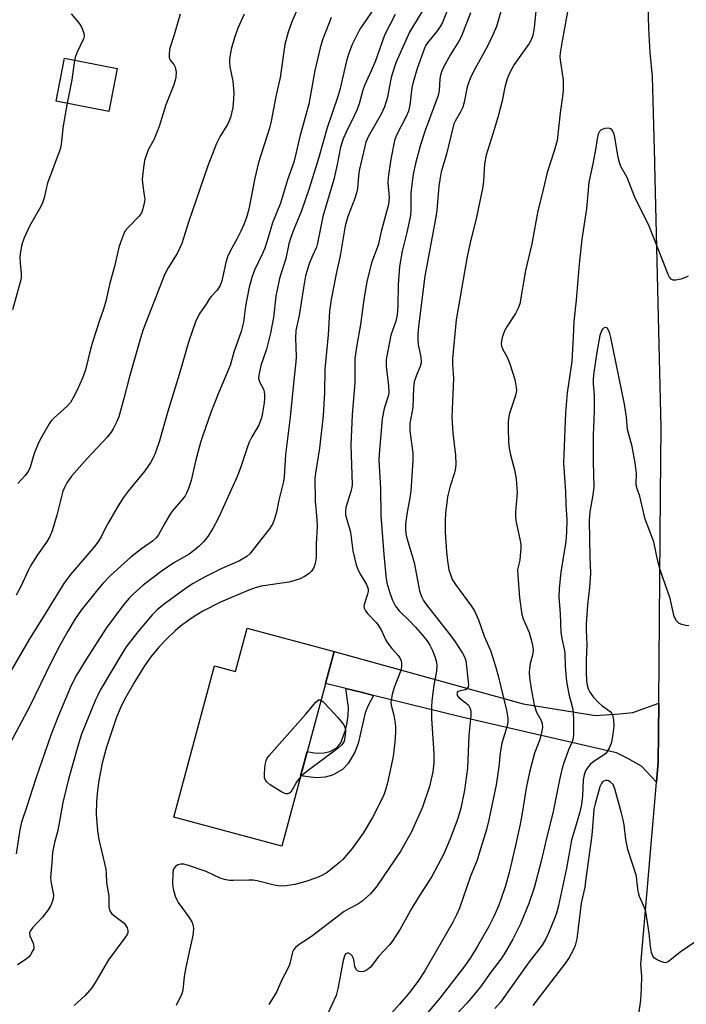
# Model space of a CAD drawing. Units: inches. Extents: x 1261770 to 1267770, y 585449 to 589450.
# Drawn here: x 1263944 to 1264132, y 585927 to 586206 of the extents above; entities that cross this region are included whole.
import ezdxf

# ---------------------------------------------------------------- set-up
doc = ezdxf.new("R2010")
doc.units = ezdxf.units.IN
doc.header["$MEASUREMENT"] = 0
for name, color, linetype in [('BLDG-Footprint', 5, 'Continuous'), ('TRANS-Driveway', 251, 'Continuous'), ('TRANS-Non Street Sidewalk', 7, 'Continuous'), ('TRANS-Road', 130, 'Continuous'), ('Undefined', 1, 'Continuous')]:
    doc.layers.add(name, color=color, linetype=linetype)

msp = doc.modelspace()

# ---------------------------------------------------------------- linework, layer by layer
at = {"layer": 'BLDG-Footprint'}
for points, elevation in [([(1263971.22, 586192.26), (1263968.83, 586180.06), (1263953.9, 586182.99), (1263956.3, 586195.19)], 662.44), ([(1264032.6, 586027.1), (1264017.79, 585971.98), (1263987.26, 585980.18), (1263998.79, 586023.1), (1264004.71, 586021.51), (1264007.99, 586033.71)], 647.72)]:
    msp.add_lwpolyline(points, close=True, dxfattribs=dict(at, elevation=elevation))
at = {"layer": 'TRANS-Driveway'}
msp.add_lwpolyline([(1264124.57, 586012.47), (1264124.42, 585995.65), (1264123.95, 585990.15), (1264119.64, 585994.61), (1264115.77, 585996.82), (1264112.58, 585998.42), (1264068.82, 586008.56), (1264043.81, 586014.71), (1264040.28, 586015.57), (1264035.91, 586016.65), (1264030.17, 586018.06), (1264032.6, 586027.1), (1264086.2, 586012.33), (1264106.64, 586008.99), (1264113.45, 586009.43), (1264117.21, 586009.86)], close=True, dxfattribs=at)
at = {"layer": 'TRANS-Non Street Sidewalk'}
msp.add_lwpolyline([(1264043.81, 586014.71), (1264042.24, 586011.81), (1264041.46, 586009.75), (1264039.46, 586001.1), (1264038.52, 585998.58), (1264036.63, 585995.4), (1264035.03, 585993.7), (1264032.13, 585992.09), (1264030.11, 585991.5), (1264027.53, 585991.36), (1264023.14, 585991.91), (1264023.69, 585993.95), (1264024.73, 585997.8), (1264025, 585998.84), (1264026.98, 585998.44), (1264028.04, 585998.35), (1264029.69, 585998.39), (1264031.48, 585998.76), (1264033.51, 585999.95), (1264034.52, 586001.29), (1264035.82, 586004.85), (1264036.22, 586006.48), (1264036.63, 586009.01), (1264036.68, 586011.31), (1264035.91, 586016.65), (1264040.28, 586015.57)], close=True, dxfattribs=at)
at = {"layer": 'TRANS-Road'}
msp.add_polyline3d([(1264119.02, 585925.05, 0), (1264119.48, 585928.4, 0), (1264119.72, 585931.76, 0), (1264119.73, 585935.14, 0), (1264119.52, 585938.51, 0), (1264121.49, 585961.51, 0), (1264123.95, 585990.15, 0), (1264124.42, 585995.65, 0), (1264124.57, 586012.47, 0), (1264125.1, 586071.46, 0), (1264125.28, 586090.6, 0), (1264123.43, 586165.03, 0), (1264123.41, 586165.82, 0), (1264122.81, 586190, 0), (1264122.16, 586196.79, 0), (1264121.75, 586203.61, 0), (1264121.59, 586210.43, 0)], dxfattribs=at)
at = {"layer": 'Undefined'}
for points, elevation in [([(1264045.06, 586210.91), (1264039.88, 586203.34), (1264037.75, 586199.08), (1264036.65, 586196.34), (1264036.12, 586194.43), (1264034.33, 586186.57), (1264033.67, 586184.31), (1264030.67, 586175.44), (1264028.22, 586166.76), (1264025.53, 586158.28), (1264023.36, 586151.91), (1264021.11, 586146.5), (1264020.35, 586144.4), (1264019.83, 586142.59), (1264018.96, 586138.42), (1264017.15, 586132.8), (1264016.16, 586127.8), (1264015.46, 586121.72), (1264014.63, 586117.27), (1264013.44, 586112.76), (1264011.9, 586108.08), (1264011.28, 586105.37), (1264011.24, 586104.56), (1264011.33, 586104.04), (1264011.63, 586103.29), (1264012.6, 586101.43), (1264012.81, 586100.66), (1264012.92, 586099.82), (1264012.93, 586098.68), (1264012.81, 586097.52), (1264012.36, 586094.72), (1264012.05, 586093.34), (1264011.27, 586091.23), (1264009.31, 586087.95), (1264008.56, 586086.44), (1264008.05, 586085.06), (1264006.21, 586079.43), (1264005.26, 586076.91), (1263999.86, 586065), (1263998.3, 586061.99), (1263996.83, 586059.73), (1263995.77, 586058.29), (1263994.44, 586056.94), (1263993.16, 586055.88), (1263991.55, 586054.73), (1263987.21, 586052.23), (1263983.64, 586049.83), (1263978.51, 586045.9), (1263975.71, 586043.38), (1263974.49, 586042.16), (1263972.66, 586039.97), (1263968.04, 586033.71), (1263962.47, 586025.05), (1263959.68, 586020.44), (1263958.16, 586017.49), (1263954.38, 586008.54), (1263952.41, 586003.43), (1263948.15, 585991.17), (1263945.63, 585983.25), (1263944.11, 585978.83), (1263943.65, 585976.65), (1263942.61, 585969.8)], 652), ([(1264080.44, 586210.35), (1264078.57, 586204.1), (1264077.71, 586201.94), (1264076.09, 586198.54), (1264072, 586191.19), (1264071.12, 586189.39), (1264070.28, 586187.06), (1264069.44, 586182.7), (1264069.04, 586181.33), (1264068.36, 586179.79), (1264066.9, 586177.31), (1264066.57, 586176.56), (1264066.24, 586175.45), (1264064.45, 586168.01), (1264062.98, 586162.95), (1264062.53, 586160.68), (1264062.28, 586158.95), (1264061.68, 586152.04), (1264061.37, 586149.67), (1264058.33, 586133.45), (1264056.66, 586119.97), (1264056.36, 586117.15), (1264056.3, 586115.46), (1264056.47, 586114.04), (1264057.17, 586110.52), (1264057.27, 586108.9), (1264057.01, 586107.87), (1264055.91, 586105.36), (1264055.32, 586103.53), (1264055.14, 586101.82), (1264054.94, 586096.22), (1264054.09, 586091.66), (1264054.11, 586089.66), (1264054.88, 586083.27), (1264054.94, 586081.21), (1264054.35, 586072.53), (1264054.09, 586070.63), (1264053.19, 586066), (1264052.88, 586063.23), (1264052.84, 586061.66), (1264052.94, 586060.45), (1264053.21, 586059.19), (1264055.31, 586052.35), (1264056.83, 586044.32), (1264057.05, 586043.47), (1264057.42, 586042.5), (1264057.93, 586041.56), (1264058.75, 586040.38), (1264065.65, 586031.59), (1264066.95, 586029.82), (1264068.99, 586026.68), (1264069.53, 586025.63), (1264069.89, 586024.61), (1264070.62, 586018.49), (1264070.65, 586017.65), (1264070.57, 586017.13), (1264070.19, 586016.53), (1264069.79, 586016.29), (1264068.29, 586016.02), (1264067.7, 586015.8), (1264067.48, 586015.56), (1264067.38, 586015.2), (1264067.56, 586014.57), (1264068.03, 586013.96), (1264070.05, 586012.46), (1264070.65, 586011.91), (1264071.16, 586010.96), (1264071.33, 586010.15), (1264071.3, 586008.98), (1264070.75, 586003.34), (1264070.43, 585994.13), (1264069.57, 585987.9), (1264068.48, 585982.73), (1264067.64, 585979.81), (1264065.5, 585974.11), (1264063.66, 585969.84), (1264060.28, 585963.41), (1264056.52, 585957.52), (1264054.67, 585954.44), (1264051.34, 585948.48), (1264049.06, 585944.98), (1264048.32, 585944.06), (1264045.3, 585940.81), (1264042.88, 585937.73), (1264042.03, 585936.98), (1264041.03, 585936.46), (1264040.51, 585936.37), (1264039.75, 585936.47), (1264039.29, 585936.67), (1264038.94, 585936.97), (1264038.53, 585937.8), (1264038.3, 585939.37), (1264038.07, 585940.18), (1264037.7, 585940.89), (1264037.34, 585941.28), (1264036.71, 585941.66), (1264036.3, 585941.72), (1264035.87, 585941.47), (1264035.54, 585940.87), (1264035.2, 585939.58), (1264033.68, 585931.63), (1264033.19, 585929.74), (1264030.74, 585924.37)], 642), ([(1264090.1, 586212.39), (1264089.32, 586203.82), (1264089.13, 586202.69), (1264088.86, 586201.63), (1264088.42, 586200.35), (1264087.88, 586199.34), (1264083.65, 586193.41), (1264082.33, 586190.88), (1264081.63, 586189.32), (1264080.97, 586186.94), (1264080.25, 586183.04), (1264079.13, 586178.73), (1264078.09, 586175.26), (1264075.65, 586167.7), (1264075.25, 586165.27), (1264074.95, 586160.25), (1264074.67, 586158.26), (1264072.98, 586150.15), (1264071.14, 586142.91), (1264070.28, 586138.97), (1264067.2, 586121.02), (1264066.17, 586110.09), (1264066.17, 586108.49), (1264066.37, 586105.9), (1264066.39, 586104.45), (1264065.95, 586093.62), (1264066.2, 586088.94), (1264066.99, 586082.75), (1264067.1, 586080.22), (1264066.99, 586079.1), (1264066.68, 586077.69), (1264065.52, 586073.96), (1264064.78, 586070.95), (1264064.5, 586069.26), (1264064.19, 586066.4), (1264064.08, 586064.08), (1264064.06, 586060.94), (1264064.45, 586055.34), (1264064.71, 586052.79), (1264065.13, 586050.29), (1264065.55, 586048.89), (1264066.07, 586047.54), (1264066.97, 586046.07), (1264071.48, 586040.04), (1264072.41, 586038.6), (1264073.51, 586036.06), (1264075.16, 586031.48), (1264076.91, 586027.39), (1264078.22, 586023.28), (1264079.06, 586020.26), (1264081.47, 586010.48), (1264081.84, 586008.2), (1264081.81, 586007.1), (1264081.62, 586006.05), (1264080.1, 586001.14), (1264079.69, 585998.41), (1264079.32, 585994.46), (1264078.55, 585989.37), (1264076.47, 585979.5), (1264075.76, 585976.76), (1264073.81, 585970.26), (1264073.09, 585968.07), (1264071.29, 585963.5), (1264068.11, 585954.4), (1264067.33, 585952.56), (1264066.13, 585950.24), (1264058.28, 585936.71), (1264056.54, 585933.95), (1264054.1, 585930.68), (1264051.12, 585927.22), (1264047.28, 585922.95)], 640), ([(1264099.24, 586210.9), (1264097.09, 586199.51), (1264096.63, 586196.66), (1264096.58, 586195.57), (1264096.64, 586194.72), (1264097.46, 586188.91), (1264097.45, 586186.02), (1264097.32, 586184.28), (1264096.67, 586179.67), (1264095.78, 586171.85), (1264095.08, 586169.19), (1264092.99, 586162.83), (1264091.45, 586156.39), (1264090.32, 586151.97), (1264088.58, 586142.62), (1264086.85, 586134.99), (1264085.19, 586125.62), (1264084.73, 586124.32), (1264084.01, 586122.84), (1264081.62, 586119.23), (1264080.92, 586117.97), (1264080.22, 586116.09), (1264079.98, 586114.42), (1264080.03, 586113.59), (1264080.27, 586112.81), (1264081.65, 586110.48), (1264082.37, 586108.61), (1264083.76, 586104.19), (1264084.22, 586101.9), (1264084.23, 586101.05), (1264083.97, 586099.67), (1264082.22, 586094.22), (1264081.96, 586092.29), (1264081.9, 586090.38), (1264082.05, 586086.4), (1264082.22, 586084.72), (1264082.61, 586082.84), (1264083.74, 586078.55), (1264084.15, 586076.03), (1264084.47, 586072.05), (1264084.01, 586066.67), (1264083.99, 586065.22), (1264084.2, 586063.79), (1264085.25, 586058.91), (1264085.49, 586057.44), (1264085.5, 586056.26), (1264085.36, 586054.19), (1264085.2, 586053.02), (1264084.59, 586050.38), (1264084.61, 586048.68), (1264085.15, 586042.37), (1264085.76, 586037.64), (1264086.17, 586036.36), (1264087.83, 586032.53), (1264088.61, 586029.78), (1264088.91, 586028.4), (1264088.97, 586027.57), (1264088.86, 586026.48), (1264088.18, 586023.71), (1264087.96, 586022.31), (1264087.88, 586021.18), (1264087.97, 586019.74), (1264088.4, 586016.59), (1264089.28, 586012.01), (1264089.97, 586009.9), (1264091.22, 586007.6), (1264091.58, 586006.69), (1264091.63, 586005.62), (1264091.39, 586004.2), (1264090.86, 586002.21), (1264089.41, 585998.36), (1264087.96, 585992.91), (1264087.03, 585988.45), (1264085.79, 585980.8), (1264085.29, 585978.22), (1264084.04, 585972.22), (1264082.19, 585964.54), (1264081.12, 585960.74), (1264079.84, 585956.91), (1264079.24, 585955.29), (1264077.88, 585952.1), (1264076.48, 585949.29), (1264073.24, 585943.66), (1264071.37, 585940.55), (1264069.69, 585938.11), (1264062.55, 585928.92), (1264056.5, 585921.8)], 638), ([(1264022.29, 586209.11), (1264020.61, 586205.47), (1264019.58, 586202.54), (1264018.71, 586199.03), (1264017.36, 586189.7), (1264016.16, 586184.31), (1264014.84, 586177.29), (1264014.3, 586175.32), (1264011.16, 586165.61), (1264010.2, 586161.22), (1264008.46, 586152.44), (1264007.83, 586150.02), (1264007.18, 586148.25), (1264006.22, 586146.19), (1264005.07, 586143.88), (1264003.15, 586140.48), (1264002.46, 586138.94), (1264001.96, 586137.28), (1264000.78, 586132.1), (1264000.32, 586130.75), (1263999.48, 586129.42), (1263997.86, 586127.73), (1263997.33, 586127.06), (1263996.34, 586125.47), (1263994.63, 586122.97), (1263993.83, 586121.5), (1263993.39, 586120.45), (1263991.49, 586115.05), (1263988.74, 586105.56), (1263985.47, 586094.85), (1263983.15, 586086.81), (1263982.03, 586083.49), (1263981.34, 586081.98), (1263980.67, 586080.76), (1263979, 586078.31), (1263974.27, 586072.58), (1263972.9, 586070.68), (1263971.19, 586067.92), (1263968.71, 586063.64), (1263967.92, 586062.18), (1263966.66, 586059.56), (1263965.92, 586058.34), (1263964.83, 586056.97), (1263957.96, 586048.94), (1263956.07, 586046.34), (1263950.34, 586037.02), (1263946.34, 586030.7), (1263940.51, 586020.61)], 656), ([(1264007.12, 586207.61), (1264005.35, 586203.7), (1264004.51, 586201.23), (1264003.6, 586198.13), (1264003.27, 586196.69), (1264003.01, 586194.93), (1264002.98, 586194.07), (1264003.1, 586192.72), (1264003.95, 586188.61), (1264004.23, 586185.34), (1264004.16, 586183.55), (1264003.93, 586181.18), (1264003.29, 586178.4), (1264002.92, 586177.38), (1264002.45, 586176.42), (1264000.34, 586173.1), (1263999.32, 586171.02), (1263996.85, 586164.72), (1263991.34, 586148.71), (1263989.5, 586142.68), (1263988.19, 586139.87), (1263985.6, 586135.76), (1263984.6, 586133.83), (1263978.54, 586118.33), (1263977.76, 586115.87), (1263974.54, 586104.66), (1263973.05, 586098.79), (1263971.62, 586093.63), (1263971.12, 586092.26), (1263970.09, 586090.19), (1263969.49, 586089.21), (1263968.38, 586087.81), (1263962.72, 586081.82), (1263958.27, 586076.81), (1263957.57, 586075.88), (1263956.95, 586074.89), (1263956.26, 586073.6), (1263955.83, 586072.52), (1263954.07, 586065.73), (1263952.73, 586061.33), (1263952.14, 586059.72), (1263951.18, 586058.1), (1263948.64, 586054.51), (1263946.62, 586051.37), (1263946.03, 586050.25), (1263943.91, 586045.55), (1263942.61, 586043.05)], 658), ([(1264049.89, 586207.58), (1264046.92, 586201.65), (1264044.38, 586194.4), (1264043.16, 586191.58), (1264041.23, 586187.44), (1264040.76, 586186.06), (1264039.68, 586182.24), (1264039.08, 586180.48), (1264038.33, 586178.8), (1264035.99, 586174.2), (1264035.16, 586172.33), (1264034.47, 586169.99), (1264033.53, 586165.02), (1264032.55, 586160.8), (1264029.46, 586150.31), (1264027.94, 586142.78), (1264027.59, 586141.68), (1264026.38, 586139), (1264025.57, 586136.94), (1264024.53, 586133.55), (1264023.91, 586130.12), (1264022.72, 586122.33), (1264021.76, 586118), (1264021.69, 586115.94), (1264021.86, 586110.58), (1264021.81, 586109.2), (1264021.17, 586103.98), (1264020.2, 586093.53), (1264018.86, 586082.89), (1264018.46, 586076.46), (1264018.25, 586075.31), (1264016.95, 586070.01), (1264016.3, 586066.56), (1264015.76, 586064.67), (1264015.25, 586063.38), (1264014.29, 586061.89), (1264010.77, 586057.31), (1264008.74, 586054.83), (1264007.9, 586054.04), (1264005.85, 586052.84), (1264000.81, 586050.61), (1263996.08, 586048.25), (1263992.71, 586046.42), (1263990.78, 586045.17), (1263984.9, 586040.85), (1263983.51, 586039.79), (1263982.41, 586038.82), (1263981.23, 586037.56), (1263977.05, 586032.73), (1263973.76, 586028.42), (1263972.5, 586026.42), (1263966.41, 586016.21), (1263965.66, 586014.79), (1263965.05, 586013.42), (1263961.12, 586003.73), (1263960.04, 586000.32), (1263957.41, 585990.98), (1263955.83, 585984.39), (1263954.57, 585977.43), (1263954.24, 585976.01), (1263953.39, 585973.01), (1263952.86, 585970.22), (1263952.71, 585967.28), (1263952.37, 585964.2), (1263952.32, 585963.07), (1263952.48, 585961.48), (1263953.11, 585958.17), (1263953.04, 585957.07), (1263952.36, 585955.19), (1263951.66, 585953.93), (1263950.03, 585951.91), (1263947.18, 585948.85), (1263946.53, 585947.92), (1263946.37, 585947.42), (1263946.44, 585946.64), (1263947.38, 585944.51), (1263947.61, 585943.42), (1263947.54, 585942.9), (1263947.34, 585942.4), (1263946.6, 585941.22), (1263946.06, 585940.58), (1263945.4, 585940.02), (1263942.98, 585938.42)], 650), ([(1263989, 586207.65), (1263987.3, 586201.74), (1263986.09, 586197.97), (1263985.86, 586196.62), (1263985.89, 586195.32), (1263986.2, 586194.6), (1263987.26, 586193.33), (1263987.65, 586192.63), (1263987.87, 586191.24), (1263987.83, 586189.8), (1263987.65, 586188.97), (1263987.21, 586187.6), (1263984.95, 586181.91), (1263983.07, 586175.82), (1263981.53, 586172.04), (1263979.93, 586169.2), (1263978.96, 586166.18), (1263978.6, 586164.17), (1263978.26, 586160.94), (1263978.31, 586159.79), (1263978.86, 586156.37), (1263978.97, 586155.22), (1263978.86, 586154.1), (1263978.45, 586152.46), (1263978.05, 586151.41), (1263977.42, 586150.42), (1263974.2, 586147.11), (1263973.48, 586146.23), (1263972.95, 586145.19), (1263972.09, 586142.98), (1263971.65, 586141.57), (1263970.4, 586136.13), (1263969.12, 586131.45), (1263968, 586126.33), (1263967.32, 586124.12), (1263966.13, 586120.9), (1263964.25, 586115), (1263963.62, 586112.72), (1263962.2, 586106.93), (1263961.34, 586104.54), (1263959.63, 586100.8), (1263958.7, 586098.93), (1263957.94, 586097.68), (1263956.98, 586096.61), (1263953.35, 586093.32), (1263952.62, 586092.51), (1263951.95, 586091.56), (1263949.72, 586087.79), (1263948.93, 586086.21), (1263947.7, 586083.19), (1263946.51, 586079.29), (1263946.06, 586078.26), (1263945.14, 586076.97), (1263943.01, 586074.75)], 660), ([(1263958.16, 586207.74), (1263960.23, 586205.3), (1263960.9, 586204.37), (1263961.39, 586203.32), (1263961.72, 586202.23), (1263961.8, 586201.42), (1263961.61, 586200.63), (1263959.74, 586196.72), (1263959.36, 586195.67), (1263959.12, 586194.63)], 662), ([(1264057.45, 586208.25), (1264054.82, 586203.98), (1264054.01, 586202.53), (1264050.07, 586193.8), (1264049.6, 586192.44), (1264048.82, 586189.66), (1264048.28, 586187.24), (1264047.72, 586184.15), (1264046.9, 586181.39), (1264045.91, 586179.33), (1264042.32, 586173.04), (1264041.65, 586171.39), (1264040.9, 586168.54), (1264039.76, 586163.32), (1264039.52, 586161.78), (1264039.2, 586158.3), (1264038.96, 586157.05), (1264038.46, 586155.46), (1264036.5, 586150.36), (1264035.78, 586147.71), (1264034.37, 586139.22), (1264033.26, 586134.54), (1264031.82, 586126.8), (1264031.34, 586123.47), (1264030.94, 586116.83), (1264030, 586107.06), (1264029.9, 586100.42), (1264029.52, 586094), (1264028.52, 586084.67), (1264027.34, 586077.67), (1264027.17, 586076.25), (1264027.24, 586069.73), (1264027.72, 586064.47), (1264027.81, 586062.49), (1264027.51, 586057.64), (1264027.55, 586053.74), (1264027.24, 586052.04), (1264026.76, 586050.69), (1264026.2, 586049.87), (1264025.44, 586049.15), (1264024.27, 586048.38), (1264023.02, 586047.74), (1264021.45, 586047.21), (1264019.83, 586046.8), (1264012, 586045.61), (1264010.22, 586045.19), (1264008.44, 586044.51), (1264000.45, 586041.07), (1263995.41, 586038.56), (1263992.97, 586037.04), (1263991.51, 586036.03), (1263989.15, 586034.32), (1263987.57, 586032.98), (1263985.25, 586030.71), (1263983.01, 586028.31), (1263980.75, 586025.6), (1263978.93, 586023.09), (1263976.17, 586018.63), (1263973.3, 586013.54), (1263972.01, 586010.95), (1263970.93, 586008.23), (1263968.05, 585999.75), (1263966.89, 585995.5), (1263965.94, 585990.58), (1263965.57, 585987.8), (1263965.29, 585984.61), (1263965.22, 585981.02), (1263965.57, 585976.37), (1263966.02, 585973.92), (1263968, 585965.52), (1263968.09, 585964.35), (1263968.11, 585961.59), (1263968.78, 585957.97), (1263968.85, 585954.77), (1263968.96, 585953.96), (1263969.18, 585953.46), (1263969.71, 585952.82), (1263972.44, 585950.8), (1263973.06, 585950.24), (1263973.42, 585949.8), (1263973.99, 585948.83), (1263974.24, 585948.07), (1263974.23, 585947.48), (1263974.03, 585946.97), (1263973.39, 585946), (1263968.7, 585939.79), (1263965.18, 585933.69), (1263963.97, 585931.9), (1263962.12, 585929.67), (1263959.04, 585926.87)], 648), ([(1264065.01, 586209.51), (1264063.32, 586205.3), (1264062.68, 586204.14), (1264061.9, 586202.99), (1264059.06, 586199.54), (1264058.64, 586198.87), (1264058.09, 586197.71), (1264056.23, 586192.55), (1264054.99, 586188.37), (1264054.68, 586186.77), (1264054.08, 586181.81), (1264053.67, 586180.14), (1264053.04, 586178.65), (1264050.27, 586173.34), (1264049.74, 586171.83), (1264048.73, 586166.57), (1264047.9, 586161.34), (1264047.88, 586159.88), (1264048.21, 586155.79), (1264048.06, 586153.68), (1264045.98, 586146.07), (1264045.1, 586142.21), (1264043.22, 586137.25), (1264041.88, 586131.83), (1264041.03, 586126.85), (1264040.14, 586119.71), (1264039.07, 586113.88), (1264038.53, 586110.23), (1264038.46, 586108.79), (1264038.53, 586103.3), (1264037.72, 586094.17), (1264037.34, 586085.55), (1264037.7, 586074.47), (1264037.6, 586073.59), (1264037.33, 586072.47), (1264035.95, 586067.93), (1264035.82, 586066.91), (1264035.89, 586065.88), (1264037.23, 586060.96), (1264037.91, 586055.6), (1264038.89, 586051.69), (1264039.26, 586050.59), (1264039.86, 586049.25), (1264041.75, 586046.07), (1264042.1, 586045.32), (1264042.23, 586044.87), (1264042.25, 586044.14), (1264042.11, 586043.36), (1264041.11, 586040.41), (1264041.03, 586039.89), (1264041.11, 586039.4), (1264041.48, 586038.69), (1264042.17, 586037.78), (1264044.5, 586035.35), (1264045.22, 586034.48), (1264045.92, 586033.28), (1264047.27, 586030.33), (1264047.7, 586029.6), (1264048.95, 586027.96), (1264050.73, 586026.04), (1264051.21, 586025.38), (1264051.6, 586024.46), (1264051.73, 586023.7), (1264051.69, 586022.87), (1264051.48, 586021.77), (1264049.61, 586016.9), (1264049.08, 586014.99), (1264048.75, 586013.34), (1264048.72, 586012.79), (1264048.82, 586011.95), (1264049.52, 586009.12), (1264049.93, 586006.81), (1264050, 586005.67), (1264049.97, 586004.27), (1264049.8, 586001.44), (1264049.35, 585997.37), (1264047.77, 585989.89), (1264047.3, 585988.19), (1264046.57, 585986.28), (1264043.47, 585980.15), (1264040.88, 585975.72), (1264037.74, 585971.38), (1264036.64, 585969.99), (1264035.06, 585968.25), (1264034.23, 585967.43), (1264032.68, 585966.1), (1264030.61, 585964.53), (1264029.13, 585963.72), (1264027.61, 585963), (1264024.59, 585962.01), (1264021.53, 585961.13), (1264019.03, 585960.75), (1264017.36, 585960.65), (1264015.61, 585960.93), (1264010.79, 585962.15), (1264009.67, 585962.36), (1264008.5, 585962.4), (1264004.07, 585962.23), (1264002.96, 585962.3), (1264001.62, 585962.51), (1264000.31, 585962.96), (1263996.39, 585964.81), (1263991.41, 585966.53), (1263990.02, 585966.91), (1263989.19, 585966.92), (1263988.39, 585966.68), (1263987.67, 585966.28), (1263987.19, 585965.7), (1263987.03, 585965.18), (1263986.92, 585964.33), (1263986.82, 585961.36), (1263987.02, 585959.92), (1263987.63, 585957.79), (1263988.04, 585956.76), (1263988.48, 585956), (1263991.56, 585951.76), (1263992.34, 585950.56), (1263992.65, 585949.79), (1263992.78, 585948.67), (1263992.75, 585947.52), (1263992.6, 585946.67), (1263991.53, 585942.11), (1263990.49, 585937.14), (1263990.19, 585935.11), (1263989.81, 585931.2), (1263989.45, 585930.14), (1263987.86, 585926.88)], 646), ([(1264031.83, 586206.66), (1264031.02, 586204.75), (1264029.35, 586200.37), (1264028.65, 586198.14), (1264027.18, 586191.67), (1264025.46, 586182.1), (1264022.88, 586172.99), (1264021.8, 586168.07), (1264021.19, 586165.67), (1264019.43, 586160.73), (1264017.43, 586154.12), (1264015.19, 586148.51), (1264013.96, 586144.34), (1264012.97, 586141.38), (1264012.32, 586139.82), (1264010.1, 586135.12), (1264009.32, 586133.01), (1264008.57, 586130.27), (1264007.87, 586126.92), (1264007.53, 586124.95), (1264006.94, 586120.38), (1264006.3, 586117.72), (1264004.25, 586111.87), (1264003.17, 586108.13), (1263999.75, 586100.1), (1263997.71, 586094.79), (1263995.43, 586088.32), (1263994.82, 586086.35), (1263993.38, 586081), (1263992.09, 586075.53), (1263991.36, 586073.31), (1263990.83, 586071.96), (1263990.4, 586071.2), (1263989.7, 586070.24), (1263986.86, 586066.93), (1263986.16, 586066.01), (1263984.66, 586063.5), (1263982.85, 586060.21), (1263982.23, 586059.34), (1263981.22, 586058.41), (1263978.07, 586056.17), (1263975.02, 586053.83), (1263969.29, 586048.68), (1263967.12, 586046.36), (1263965.6, 586044.57), (1263960.95, 586038.79), (1263959.25, 586036.41), (1263957.2, 586032.92), (1263955.04, 586029.02), (1263952.62, 586024.3), (1263946.32, 586011.42), (1263939.47, 585998.5)], 654), ([(1263959.12, 586194.63), (1263958.33, 586189.04), (1263957, 586182.38)], 662), ([(1263957, 586182.38), (1263955.89, 586176), (1263955.34, 586170.82), (1263955.04, 586169.4), (1263951.42, 586159.75), (1263951.13, 586158.67), (1263950.6, 586155.96), (1263950.01, 586154.1), (1263949.19, 586152.51), (1263946.35, 586147.55), (1263944.88, 586144.28), (1263944.15, 586142.35), (1263943.77, 586140.43), (1263943.64, 586138.8), (1263943.69, 586137.14), (1263944, 586134.19), (1263943.98, 586133.14), (1263943.88, 586132.35), (1263941.56, 586123.88)], 662), ([(1264132.86, 586133.43), (1264132.11, 586133.01), (1264130.78, 586132.54), (1264129.43, 586132.25), (1264128.67, 586132.29), (1264128.1, 586132.6), (1264127.63, 586133.11), (1264127.23, 586133.86), (1264125.76, 586137.78), (1264121.86, 586147.63), (1264117.7, 586155.95), (1264115.59, 586161.37), (1264113.79, 586164.5), (1264113.41, 586165.62), (1264113.06, 586167.07), (1264112.11, 586172.79), (1264111.88, 586173.8), (1264111.59, 586174.5), (1264111.28, 586174.9), (1264110.89, 586175.19), (1264110.4, 586175.31), (1264109.3, 586175.24), (1264108.27, 586174.89), (1264107.77, 586174.37), (1264107.45, 586173.68), (1264107.1, 586172.36), (1264106.64, 586169.28), (1264105.93, 586165.28), (1264104.78, 586160.04), (1264104.09, 586152.53), (1264102.79, 586143.91), (1264102, 586136.85), (1264101.15, 586126.62), (1264100.47, 586120.6), (1264100.31, 586116.19), (1264099.91, 586109.3), (1264098.62, 586100.4), (1264098.16, 586094.72), (1264097.64, 586082.82), (1264097.61, 586080.54), (1264098.14, 586072.32), (1264098.26, 586068.72), (1264098.52, 586064.41), (1264098.48, 586060.9), (1264098.29, 586058.29), (1264097.38, 586053.06), (1264096.88, 586049.57), (1264096.37, 586044.93), (1264096.3, 586042.62), (1264096.66, 586037.81), (1264096.88, 586032.65), (1264097.13, 586030.82), (1264097.81, 586027.8), (1264097.97, 586026.75), (1264098.09, 586022.84), (1264098.41, 586018.67), (1264099.07, 586015.05), (1264100.1, 586011.16), (1264100.31, 586009.87), (1264100.45, 586007.69), (1264100.46, 586005.42), (1264100.39, 586003.46), (1264100.22, 586002.15), (1264099.97, 586001.38), (1264099.02, 585999.29), (1264098.41, 585997.72), (1264097.66, 585995.61), (1264097.12, 585993.73), (1264096.45, 585990.79), (1264094.7, 585981.77), (1264092.48, 585973.04), (1264091.24, 585967.74), (1264089.26, 585960.23), (1264087.8, 585955.73), (1264085.41, 585950.04), (1264083.28, 585945.67), (1264080.82, 585941.41), (1264079.88, 585939.98), (1264076.98, 585936.29), (1264074.04, 585932.18), (1264071.46, 585928.91), (1264070.14, 585927.39), (1264064.86, 585921.73)], 636), ([(1264133.1, 586034.42), (1264132.24, 586034.5), (1264131.09, 586034.74), (1264130.32, 586035.08), (1264129.61, 586035.83), (1264128.96, 586037.01), (1264128.71, 586037.85), (1264127.81, 586042.15), (1264125.01, 586050.25), (1264124.27, 586052.73), (1264123.2, 586058.21), (1264120.7, 586064.58), (1264119.22, 586071.11), (1264118.42, 586073.21), (1264118.25, 586073.87), (1264118.2, 586074.7), (1264118.26, 586077.53), (1264117.9, 586080.58), (1264117.02, 586085.14), (1264115.75, 586089.97), (1264115.44, 586093.53), (1264114.89, 586097.13), (1264111.01, 586116.08), (1264110.72, 586117.23), (1264110.44, 586117.96), (1264110.09, 586118.58), (1264109.79, 586118.84), (1264109.44, 586118.91), (1264108.9, 586118.71), (1264108.6, 586118.37), (1264108.36, 586117.93), (1264107.92, 586116.59), (1264107.05, 586111.94), (1264106.17, 586106.1), (1264106, 586104.37), (1264105.99, 586102.96), (1264106.27, 586099.64), (1264106.32, 586097.87), (1264106.29, 586095.2), (1264105.98, 586088.35), (1264106, 586080.82), (1264106.17, 586073.69), (1264105.94, 586071.47), (1264105.03, 586066.72), (1264104.84, 586064.24), (1264105.01, 586053.94), (1264105.24, 586049.27), (1264104.91, 586045.25), (1264104.35, 586040.36), (1264104, 586034.86), (1264103.98, 586033.14), (1264104.19, 586028.99), (1264104.05, 586024.76), (1264104.02, 586021.11), (1264104.1, 586018.92), (1264104.25, 586017.55), (1264104.54, 586016.56), (1264105, 586015.62), (1264106.03, 586014.28), (1264107.55, 586012.59), (1264108.42, 586011.84), (1264110.76, 586010.16), (1264111.27, 586009.6), (1264111.51, 586009.14), (1264111.78, 586007.75), (1264111.85, 586006), (1264111.59, 586003.67), (1264111.18, 586001.36), (1264110.55, 585999.78), (1264109.66, 585998.35), (1264108.85, 585997.65), (1264106.27, 585996.06), (1264105.17, 585995.14), (1264104.25, 585994.06), (1264103.84, 585993.3), (1264103.4, 585992.23), (1264103.13, 585990.81), (1264103, 585986.32), (1264102.68, 585983.79), (1264102.1, 585981.35), (1264100.67, 585976.5), (1264099.9, 585973.65), (1264098.46, 585965.76), (1264096.14, 585955.2), (1264095.6, 585953.03), (1264095.24, 585951.94), (1264093.36, 585947.31), (1264092.63, 585945.71), (1264091.51, 585943.95), (1264087.91, 585939.25), (1264079.7, 585927.84), (1264078.18, 585926.05)], 634), ([(1264023.03, 585991.52), (1264021.93, 585990.15), (1264020.78, 585987.95), (1264020.34, 585987.29), (1264020, 585986.99), (1264019.43, 585986.78), (1264018.98, 585986.8), (1264018.49, 585986.96), (1264017.5, 585987.49), (1264014.55, 585989.36), (1264013.7, 585990.08), (1264013.21, 585990.69), (1264012.91, 585991.39), (1264012.86, 585992.22), (1264013.01, 585994.26), (1264013.28, 585995.98), (1264013.58, 585996.77), (1264014.26, 585997.71), (1264024.54, 586009.24), (1264027.45, 586012.81), (1264028.19, 586013.42), (1264028.58, 586013.46), (1264028.9, 586013.35)], 648), ([(1264028.9, 586013.35), (1264029.39, 586013.01), (1264030, 586012.4), (1264033.65, 586008.4), (1264034.62, 586007.28), (1264035.44, 586006.13), (1264035.77, 586005.4), (1264035.89, 586004.66), (1264035.77, 586003.36), (1264035.44, 586001.74), (1264034.81, 586000.73), (1264033.79, 585999.71), (1264025.27, 585993.47), (1264023.94, 585992.37), (1264023.03, 585991.52)], 648), ([(1264134.77, 585944.77), (1264130.67, 585941.98), (1264127.19, 585939.2), (1264126.51, 585939), (1264125.98, 585939.06), (1264125.16, 585939.3), (1264124.08, 585939.76), (1264123.36, 585940.23), (1264122.88, 585940.84), (1264122.48, 585941.86), (1264122.19, 585943.58), (1264121.89, 585947.33), (1264120.88, 585953.45), (1264120.54, 585954.56), (1264119.15, 585957.75), (1264118.79, 585958.81), (1264118.6, 585959.91), (1264118.39, 585962.44), (1264118.23, 585963.54), (1264115.81, 585971.06), (1264115.27, 585973.91), (1264114.75, 585978.03), (1264114.5, 585979.43), (1264114.04, 585981.35), (1264112.14, 585988.19), (1264111.61, 585989.45), (1264110.84, 585990.2), (1264110.38, 585990.47), (1264109.91, 585990.61), (1264109.46, 585990.58), (1264109.03, 585990.43), (1264108.64, 585990.17), (1264108.32, 585989.78), (1264107.86, 585988.78), (1264106.57, 585984.01), (1264106.22, 585982.43), (1264106.05, 585981.1), (1264105.59, 585975.14), (1264103.86, 585962.07), (1264103.59, 585960.38), (1264102.63, 585955.84), (1264101.36, 585945.78), (1264100.91, 585943.87), (1264100.37, 585942.54), (1264099.22, 585940.47), (1264098.27, 585939.01), (1264088.9, 585926.86)], 632)]:
    msp.add_lwpolyline(points, dxfattribs=dict(at, elevation=elevation))
msp.add_polyline3d([(1264071.25, 586207.97, 644), (1264068.7, 586201.44, 644), (1264067.9, 586199.94, 644), (1264065.57, 586196.2, 644), (1264063.63, 586192.63, 644), (1264063.02, 586191.32, 644), (1264062.72, 586190.31, 644), (1264062.52, 586189.27, 644), (1264062.33, 586185.97, 644), (1264062.05, 586184.55, 644), (1264058.41, 586174.66, 644), (1264057.13, 586170.62, 644), (1264055.67, 586165.38, 644), (1264055.05, 586162.36, 644), (1264054.39, 586157.1, 644), (1264054.33, 586155.77, 644), (1264054.39, 586152.31, 644), (1264054.27, 586150.63, 644), (1264053.26, 586145.82, 644), (1264051.88, 586140.49, 644), (1264051.15, 586136.15, 644), (1264050.78, 586131.05, 644), (1264050.7, 586124.99, 644), (1264050.52, 586122.5, 644), (1264050.07, 586120.65, 644), (1264048.68, 586116.73, 644), (1264047.34, 586109.82, 644), (1264047.34, 586107.97, 644), (1264048.07, 586102.37, 644), (1264048.14, 586100.38, 644), (1264047.95, 586099.4, 644), (1264046.83, 586095.92, 644), (1264046.27, 586092.99, 644), (1264045.4, 586082.99, 644), (1264045.33, 586081.28, 644), (1264045.73, 586073.31, 644), (1264045.85, 586065.69, 644), (1264046.66, 586054.61, 644), (1264047.23, 586048.58, 644), (1264047.54, 586046.57, 644), (1264048.3, 586044.05, 644), (1264049.11, 586041.84, 644), (1264050.02, 586039.96, 644), (1264051.08, 586038.61, 644), (1264054.07, 586035.7, 644), (1264055.7, 586033.98, 644), (1264057.68, 586031.79, 644), (1264058.9, 586030.28, 644), (1264059.76, 586028.94, 644), (1264060.53, 586027.37, 644), (1264061.23, 586025.47, 644), (1264061.61, 586024.1, 644), (1264061.72, 586022.97, 644), (1264061.65, 586021.53, 644), (1264060.88, 586017.55, 644), (1264060.31, 586013.2, 644), (1264060.18, 586011.47, 644), (1264060.23, 586008.12, 644), (1264060.89, 585998.26, 644), (1264060.91, 585995.62, 644), (1264060.61, 585993.04, 644), (1264059.68, 585988.86, 644), (1264057.69, 585983.03, 644), (1264054.58, 585976.06, 644), (1264051.5, 585970.7, 644), (1264044.7, 585960.64, 644), (1264042.91, 585958.51, 644), (1264040.47, 585956.33, 644), (1264039.3, 585955.57, 644), (1264036.78, 585954.27, 644), (1264035.45, 585953.48, 644), (1264026.57, 585946.66, 644), (1264025.37, 585945.83, 644), (1264022.68, 585944.17, 644), (1264021.64, 585943.32, 644), (1264021.18, 585942.74, 644), (1264020.83, 585942.02, 644), (1264019.94, 585938.39, 644), (1264019.55, 585937.33, 644), (1264017.84, 585934.1, 644), (1264016.33, 585930.65, 644), (1264014.13, 585927.11, 644)], dxfattribs=at)

doc.saveas('drawing.dxf')
